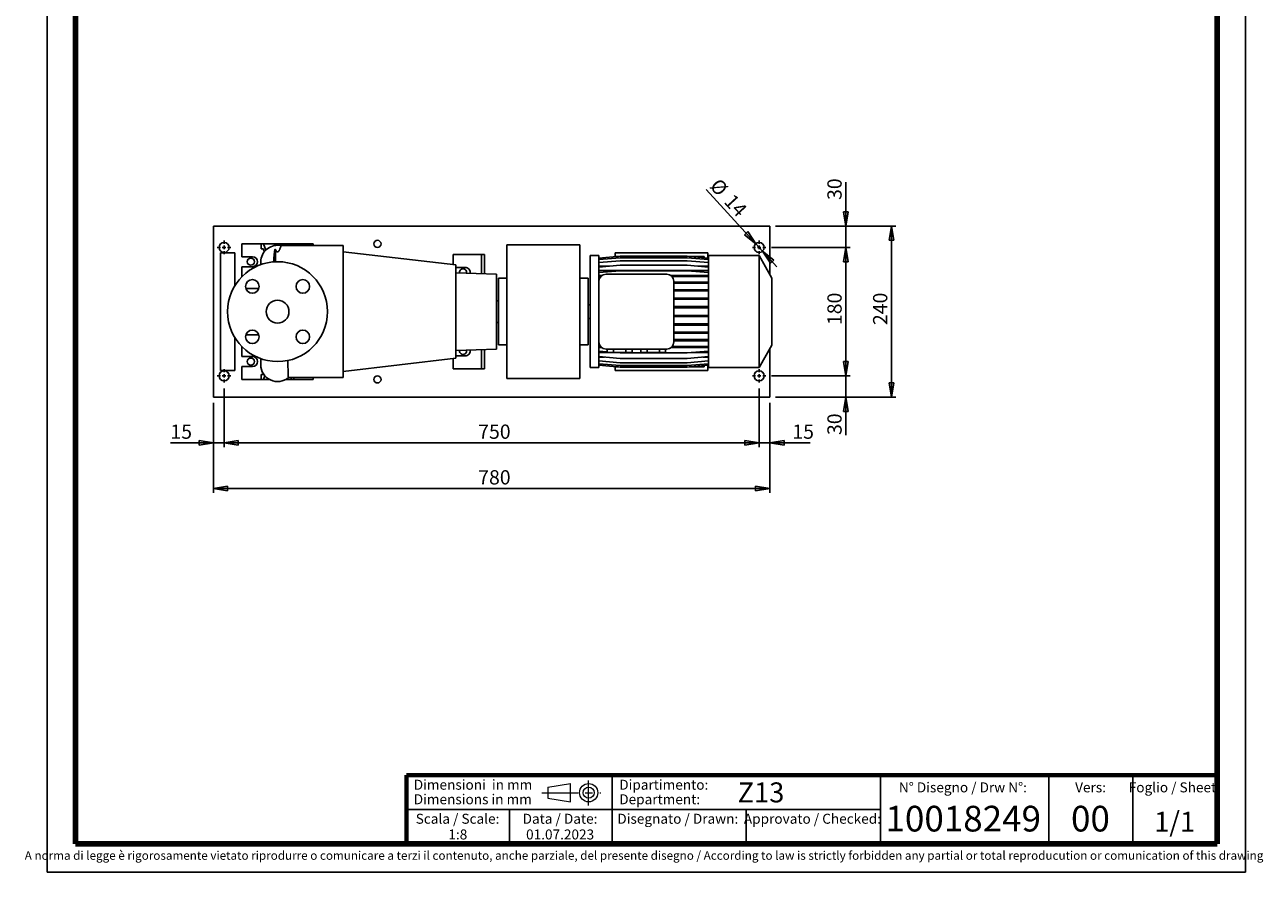
# Model space of a CAD drawing. Units: millimetres. Extents: x -4 to 213, y 0 to 297.
# Drawn here: x -4 to 213, y 0 to 149 of the extents above; entities that cross this region are included whole.
import ezdxf

# ---------------------------------------------------------------- set-up
doc = ezdxf.new("R2010")
doc.units = ezdxf.units.MM
doc.linetypes.add('CENTER', pattern=[10.16, 6.35, -1.27, 1.27, -1.27])
doc.layers.add('FORMAT', color=7, linetype='Continuous')
doc.styles.add('SLDTEXTSTYLE0', font='TXT', dxfattribs={"width": 0.605})
doc.styles.add('SLDTEXTSTYLE1', font='TXT', dxfattribs={"width": 0.576526})
doc.styles.add('SLDTEXTSTYLE2', font='TXT', dxfattribs={"width": 0.531021})
doc.styles.add('SLDTEXTSTYLE3', font='TXT', dxfattribs={"width": 0.670574})
doc.styles.add('SLDTEXTSTYLE4', font='TXT', dxfattribs={"width": 0.521006})
doc.dimstyles.new('SLDDIMSTYLE0', dxfattribs={"dimtxt": 2.5, "dimasz": 2.5, "dimexe": 0, "dimexo": 0.0625, "dimtad": 1, "dimlfac": 8, "dimrnd": 1e-09, "dimzin": 12, "dimdsep": 46, "dimtxsty": 'SLDTEXTSTYLE0', "dimblk1": 'CLOSED', "dimblk2": 'CLOSED', "dimsah": 1, "dimcen": 0.09, "dimadec": 0, "dimazin": 3, "dimtfac": 1, "dimtofl": 0, "dimtmove": 0, "dimatfit": 3, "dimldrblk": 'CLOSED', "dimfxl": 0, "dimfrac": 2, "dimtolj": 1, "dimtzin": 12, "dimarcsym": 0})
doc.dimstyles.new('SLDDIMSTYLE1', dxfattribs={"dimtxt": 2.5, "dimasz": 2.5, "dimexe": 0, "dimexo": 0.0625, "dimtad": 1, "dimlfac": 8, "dimrnd": 1e-09, "dimzin": 12, "dimdsep": 46, "dimtxsty": 'SLDTEXTSTYLE0', "dimblk1": 'CLOSED', "dimblk2": 'CLOSED', "dimsah": 1, "dimcen": 0.09, "dimadec": 0, "dimazin": 3, "dimtfac": 1, "dimtmove": 0, "dimatfit": 0, "dimldrblk": 'CLOSED', "dimfxl": 0, "dimfrac": 2, "dimtolj": 1, "dimtzin": 12, "dimarcsym": 0})
doc.dimstyles.new('SLDDIMSTYLE2', dxfattribs={"dimtxt": 2.5, "dimasz": 2.5, "dimexe": 0, "dimexo": 0.0625, "dimtad": 1, "dimlfac": 8, "dimrnd": 1e-09, "dimzin": 12, "dimdsep": 46, "dimtxsty": 'SLDTEXTSTYLE0', "dimblk1": 'CLOSED', "dimblk2": 'CLOSED', "dimsah": 1, "dimcen": 0, "dimadec": 0, "dimazin": 3, "dimtfac": 1, "dimtmove": 0, "dimatfit": 3, "dimldrblk": 'CLOSED', "dimfxl": 0, "dimfrac": 2, "dimtolj": 1, "dimtzin": 12, "dimarcsym": 0})

# ---------------------------------------------------------------- blocks, each defined once
blk = doc.blocks.new('SW_NOTE_0')
at = {"color": 0, "linetype": 'Continuous', "lineweight": 0, "char_height": 1.75, "attachment_point": 1, "style": 'SLDTEXTSTYLE0'}
for s, insert in [('Dipartimento:', (0, 2.26)), ('Department:', (0, -0.29))]:
    blk.add_mtext(s, dxfattribs=dict(at, insert=insert))
blk = doc.blocks.new('SW_NOTE_0_1')
at = {"color": 0, "linetype": 'Continuous', "lineweight": 0, "char_height": 1.75, "attachment_point": 1, "style": 'SLDTEXTSTYLE0'}
for s, insert in [('Dimensioni  in mm', (0, 2.26)), ('Dimensions in mm', (0, -0.29))]:
    blk.add_mtext(s, dxfattribs=dict(at, insert=insert))
blk = doc.blocks.new('_Closed')
at = {"color": 0, "linetype": 'ByBlock', "lineweight": -2}
for p, q in [((-1, 0.166667), (0, 0)), ((-1, 0.166667), (-1, -0.166667)), ((0, 0), (-1, -0.166667)), ((0, 0), (-1, 0))]:
    blk.add_line(p, q, dxfattribs=at)
blk = doc.blocks.new('_D_12')
at = {"layer": 'FORMAT'}
for p, q in [((126.95, 109.48), (140.69, 109.48)), ((139.94, 109.48), (139.94, 86.98)), ((126.95, 86.98), (140.69, 86.98))]:
    blk.add_line(p, q, dxfattribs=at)
at = {"layer": 'FORMAT', "xscale": 2.5, "yscale": 2.5}
for p, rotation in [((139.94, 109.48, 3.56), 90.0000000000004), ((139.94, 86.98, 3.56), 270.0000000000004)]:
    blk.add_blockref('_Closed', p, dxfattribs=dict(at, rotation=rotation))
at = {"layer": 'FORMAT', "insert": (136.72, 95.88), "char_height": 2.5, "attachment_point": 1, "rotation": 90, "style": 'SLDTEXTSTYLE0'}
blk.add_mtext('180', dxfattribs=at)
blk = doc.blocks.new('_D_13')
at = {"layer": 'FORMAT'}
for p, q in [((31.01, 84.79), (31.01, 74.48)), ((124.76, 84.79), (124.76, 74.48)), ((124.76, 75.23), (31.01, 75.23))]:
    blk.add_line(p, q, dxfattribs=at)
at = {"layer": 'FORMAT', "xscale": 2.5, "yscale": 2.5, "rotation": 180.0000000000004}
blk.add_blockref('_Closed', (31.01, 75.23, 3.56), dxfattribs=at)
at = {"layer": 'FORMAT', "xscale": 2.5, "yscale": 2.5}
blk.add_blockref('_Closed', (124.76, 75.23, 3.56), dxfattribs=at)
at = {"layer": 'FORMAT', "insert": (75.54, 78.45), "char_height": 2.5, "attachment_point": 1, "style": 'SLDTEXTSTYLE0'}
blk.add_mtext('750', dxfattribs=at)
blk = doc.blocks.new('_D_14')
at = {"layer": 'FORMAT'}
for p, q in [((124.76, 84.79), (124.76, 74.48)), ((126.64, 82.23), (126.64, 74.48)), ((124.76, 75.23), (121.01, 75.23)), ((124.76, 75.23), (126.64, 75.23)), ((126.64, 75.23), (133.71, 75.23))]:
    blk.add_line(p, q, dxfattribs=at)
at = {"layer": 'FORMAT', "xscale": 2.5, "yscale": 2.5}
blk.add_blockref('_Closed', (124.76, 75.23, 3.56), dxfattribs=at)
at = {"layer": 'FORMAT', "xscale": 2.5, "yscale": 2.5, "rotation": 180.0000000000004}
blk.add_blockref('_Closed', (126.64, 75.23, 3.56), dxfattribs=at)
at = {"layer": 'FORMAT', "insert": (130.58, 78.45), "char_height": 2.5, "attachment_point": 1, "style": 'SLDTEXTSTYLE0'}
blk.add_mtext('15', dxfattribs=at)
blk = doc.blocks.new('_D_15')
at = {"layer": 'FORMAT'}
for p, q in [((31.01, 84.79), (31.01, 74.48)), ((29.14, 82.23), (29.14, 74.48)), ((29.14, 75.23), (21.61, 75.23)), ((31.01, 75.23), (29.14, 75.23)), ((31.01, 75.23), (34.76, 75.23))]:
    blk.add_line(p, q, dxfattribs=at)
at = {"layer": 'FORMAT', "xscale": 2.5, "yscale": 2.5}
blk.add_blockref('_Closed', (29.14, 75.23, 3.56), dxfattribs=at)
at = {"layer": 'FORMAT', "xscale": 2.5, "yscale": 2.5, "rotation": 180.0000000000004}
blk.add_blockref('_Closed', (31.01, 75.23, 3.56), dxfattribs=at)
at = {"layer": 'FORMAT', "insert": (21.61, 78.45), "char_height": 2.5, "attachment_point": 1, "style": 'SLDTEXTSTYLE0'}
blk.add_mtext('15', dxfattribs=at)
blk = doc.blocks.new('_D_16')
at = {"layer": 'FORMAT'}
for p, q in [((29.14, 82.23), (29.14, 66.48)), ((126.64, 82.23), (126.64, 66.48)), ((29.14, 67.23), (126.64, 67.23))]:
    blk.add_line(p, q, dxfattribs=at)
at = {"layer": 'FORMAT', "xscale": 2.5, "yscale": 2.5, "rotation": 180.0000000000004}
blk.add_blockref('_Closed', (29.14, 67.23, 3.56), dxfattribs=at)
at = {"layer": 'FORMAT', "xscale": 2.5, "yscale": 2.5}
blk.add_blockref('_Closed', (126.64, 67.23, 3.56), dxfattribs=at)
at = {"layer": 'FORMAT', "insert": (75.54, 70.45), "char_height": 2.5, "attachment_point": 1, "style": 'SLDTEXTSTYLE0'}
blk.add_mtext('780', dxfattribs=at)
blk = doc.blocks.new('_D_17')
at = {"layer": 'FORMAT'}
for p, q in [((127.64, 113.23), (148.69, 113.23)), ((147.94, 83.23), (147.94, 113.23)), ((127.64, 83.23), (148.69, 83.23))]:
    blk.add_line(p, q, dxfattribs=at)
at = {"layer": 'FORMAT', "xscale": 2.5, "yscale": 2.5}
for p, rotation in [((147.94, 113.23, 3.56), 90.0000000000004), ((147.94, 83.23, 3.56), 270.0000000000004)]:
    blk.add_blockref('_Closed', p, dxfattribs=dict(at, rotation=rotation))
at = {"layer": 'FORMAT', "insert": (144.72, 95.88), "char_height": 2.5, "attachment_point": 1, "rotation": 90, "style": 'SLDTEXTSTYLE0'}
blk.add_mtext('240', dxfattribs=at)
blk = doc.blocks.new('_D_18')
at = {"layer": 'FORMAT'}
for p, q in [((139.94, 113.23), (139.94, 120.93)), ((127.64, 113.23), (140.69, 113.23)), ((139.94, 113.23), (139.94, 109.48)), ((126.95, 109.48), (140.69, 109.48)), ((139.94, 109.48), (139.94, 105.73))]:
    blk.add_line(p, q, dxfattribs=at)
at = {"layer": 'FORMAT', "xscale": 2.5, "yscale": 2.5}
for p, rotation in [((139.94, 113.23, 3.56), 270.0000000000004), ((139.94, 109.48, 3.56), 90.0000000000004)]:
    blk.add_blockref('_Closed', p, dxfattribs=dict(at, rotation=rotation))
at = {"layer": 'FORMAT', "insert": (136.72, 117.8), "char_height": 2.5, "attachment_point": 1, "rotation": 90, "style": 'SLDTEXTSTYLE0'}
blk.add_mtext('30', dxfattribs=at)
blk = doc.blocks.new('_D_19')
at = {"layer": 'FORMAT'}
for p, q in [((139.94, 86.98), (139.94, 90.73)), ((126.95, 86.98), (140.69, 86.98)), ((139.94, 86.98), (139.94, 83.23)), ((127.64, 83.23), (140.69, 83.23)), ((139.94, 83.23), (139.94, 76.61))]:
    blk.add_line(p, q, dxfattribs=at)
at = {"layer": 'FORMAT', "xscale": 2.5, "yscale": 2.5}
for p, rotation in [((139.94, 86.98, 3.56), 270.0000000000004), ((139.94, 83.23, 3.56), 90.0000000000004)]:
    blk.add_blockref('_Closed', p, dxfattribs=dict(at, rotation=rotation))
at = {"layer": 'FORMAT', "insert": (136.72, 76.61), "char_height": 2.5, "attachment_point": 1, "rotation": 90, "style": 'SLDTEXTSTYLE0'}
blk.add_mtext('30', dxfattribs=at)
blk = doc.blocks.new('_D_20')
at = {"layer": 'FORMAT'}
for p, q in [((124.17, 110.13), (115.46, 119.66)), ((124.17, 110.13), (125.35, 108.83)), ((125.35, 108.83), (127.88, 106.07))]:
    blk.add_line(p, q, dxfattribs=at)
at = {"layer": 'FORMAT', "xscale": 2.5, "yscale": 2.5}
for p, rotation in [((124.17, 110.13, 3.56), 312.4145239304742), ((125.35, 108.83, 3.56), 132.4145239304742)]:
    blk.add_blockref('_Closed', p, dxfattribs=dict(at, rotation=rotation))
at = {"layer": 'FORMAT', "char_height": 2.5, "attachment_point": 1, "rotation": 312.4145, "style": 'SLDTEXTSTYLE0'}
for s, insert in [('%%c', (117.81, 121.81)), ('14', (120.3, 119.08))]:
    blk.add_mtext(s, dxfattribs=dict(at, insert=insert))
blk = doc.blocks.new('SW_CENTERMARKSYMBOL_1')
at = {"layer": 'FORMAT', "color": 0}
for p, q in [((-0.625, 0), (-1.1875, 0)), ((0, 0), (-0.3125, 0)), ((0, 0.625), (0, 1.1875)), ((0, 0), (0, 0.3125)), ((0, 0), (0, -0.3125)), ((0, 0), (0.3125, 0)), ((0.625, 0), (1.1875, 0)), ((0, -0.625), (0, -1.1875))]:
    blk.add_line(p, q, dxfattribs=at)
blk = doc.blocks.new('SW_CENTERMARKSYMBOL_2')
at = {"layer": 'FORMAT', "color": 0}
for p, q in [((-0.625, 0), (-1.1875, 0)), ((0, 0), (-0.3125, 0)), ((0, 0.625), (0, 1.1875)), ((0, 0), (0, 0.3125)), ((0, 0), (0, -0.3125)), ((0, 0), (0.3125, 0)), ((0.625, 0), (1.1875, 0)), ((0, -0.625), (0, -1.1875))]:
    blk.add_line(p, q, dxfattribs=at)
blk = doc.blocks.new('SW_CENTERMARKSYMBOL_3')
at = {"layer": 'FORMAT', "color": 0}
for p, q in [((-0.625, 0), (-1.1875, 0)), ((0, 0), (-0.3125, 0)), ((0, 0.625), (0, 1.1875)), ((0, 0), (0, 0.3125)), ((0, 0), (0, -0.3125)), ((0, 0), (0.3125, 0)), ((0.625, 0), (1.1875, 0)), ((0, -0.625), (0, -1.1875))]:
    blk.add_line(p, q, dxfattribs=at)
blk = doc.blocks.new('SW_CENTERMARKSYMBOL_4')
at = {"layer": 'FORMAT', "color": 0}
for p, q in [((-0.625, 0), (-1.1875, 0)), ((0, 0), (-0.3125, 0)), ((0, 0.625), (0, 1.1875)), ((0, 0), (0, 0.3125)), ((0, 0), (0, -0.3125)), ((0, 0), (0.3125, 0)), ((0.625, 0), (1.1875, 0)), ((0, -0.625), (0, -1.1875))]:
    blk.add_line(p, q, dxfattribs=at)

msp = doc.modelspace()

# ---------------------------------------------------------------- linework, layer by layer
at = {"color": 7, "linetype": 'Continuous', "lineweight": 25}
for p, q in [((0, 297), (0, 0)), ((210, 0), (210, 297)), ((29.1363, 83.231), (29.1363, 113.231)), ((126.6363, 113.231), (29.1363, 113.231)), ((126.6363, 104.768), (126.6363, 113.231)), ((32.8863, 108.5435), (30.3863, 108.5435)), ((30.3863, 87.9185), (30.3863, 108.5435)), ((32.8863, 102.7379), (32.8863, 108.5435)), ((34.1363, 110.106), (34.1363, 107.856)), ((37.5258, 110.106), (34.1363, 110.106)), ((37.5258, 109.231), (37.5258, 110.106)), ((37.9226, 110.106), (37.5258, 110.106)), ((37.5258, 109.231), (37.8884, 109.231)), ((37.8884, 109.231), (38.0802, 108.7238)), ((37.9226, 110.106), (42.8501, 110.106)), ((38.3401, 109.0017), (37.9226, 110.106)), ((40.3863, 109.856), (40.989, 109.7935)), ((51.8863, 109.7935), (40.9889, 109.7935)), ((42.7319, 109.7935), (42.8501, 110.106)), ((42.8501, 110.106), (43.2468, 110.106)), ((43.2468, 109.7935), (43.2468, 110.106)), ((46.6363, 110.106), (43.2468, 110.106)), ((46.6363, 109.7935), (46.6363, 110.106)), ((51.8863, 86.6685), (51.8863, 109.7935)), ((71.6363, 106.406), (51.8863, 108.7128)), ((93.3238, 109.9185), (80.5738, 109.9185)), ((80.5738, 86.5435), (80.5738, 109.9185)), ((93.3238, 86.5435), (93.3238, 109.9185)), ((99.5113, 108.5435), (99.5113, 107.9185)), ((115.7613, 108.5435), (99.5113, 108.5435)), ((115.7613, 107.6333), (115.7613, 108.5435)), ((34.1363, 107.856), (36.0113, 107.856)), ((37.4488, 106.9185), (37.4488, 106.4732)), ((71.1363, 106.4644), (71.1363, 108.231)), ((71.1363, 108.231), (76.1363, 108.231)), ((71.6363, 90.056), (71.6363, 106.406)), ((76.6363, 108.231), (76.1363, 108.231)), ((76.1363, 104.8953), (76.1363, 108.231)), ((76.6363, 104.8778), (76.6363, 108.231)), ((96.6988, 108.0435), (95.1363, 108.0435)), ((95.1363, 108.0435), (95.1363, 88.4185)), ((96.6988, 108.0435), (96.6988, 103.5435)), ((100.4374, 107.9485), (96.6988, 107.6215)), ((100.4374, 107.9405), (96.6988, 107.6134)), ((100.4374, 107.6688), (96.6988, 107.3417)), ((100.4374, 107.1416), (96.6988, 106.8145)), ((100.4374, 106.3747), (96.6988, 106.0476)), ((100.0938, 107.9185), (99.5113, 107.9185)), ((99.5113, 107.9185), (99.5113, 107.8675)), ((112.1578, 107.9485), (100.4374, 107.9485)), ((112.1578, 107.9405), (100.4374, 107.9405)), ((112.1578, 107.6688), (100.4374, 107.6688)), ((112.1578, 107.1416), (100.4374, 107.1416)), ((112.1578, 106.3747), (100.4374, 106.3747)), ((115.8963, 107.6215), (112.1578, 107.9485)), ((115.8963, 107.6134), (112.1578, 107.9405)), ((115.8963, 107.3417), (112.1578, 107.6688)), ((115.8963, 106.8145), (112.1578, 107.1416)), ((115.8963, 106.0476), (112.1578, 106.3747)), ((115.1363, 107.9185), (112.5014, 107.9185)), ((115.1363, 107.9185), (115.1363, 107.688)), ((124.7452, 108.0435), (115.8963, 108.0435)), ((115.8963, 108.0435), (115.8963, 88.4185)), ((127.0113, 104.1185), (124.7452, 108.0435)), ((124.7452, 108.0435), (124.7452, 88.4185)), ((34.1363, 106.106), (34.1363, 104.3547)), ((36.0113, 106.106), (34.1363, 106.106)), ((71.6363, 105.981), (73.2613, 105.981)), ((78.7613, 104.8036), (71.6363, 105.0524)), ((72.2613, 105.106), (72.2659, 105.0304)), ((78.7613, 91.6584), (78.7613, 104.8036)), ((98.5668, 106.2111), (96.6988, 106.2111)), ((115.8963, 105.4368), (96.6988, 105.4368)), ((100.4374, 105.3912), (96.6988, 105.0641)), ((97.241, 104.5737), (96.6988, 104.5737)), ((97.0177, 104.3775), (96.6988, 104.3775)), ((108.5738, 104.7935), (97.9488, 104.7935)), ((112.1578, 105.3912), (100.4374, 105.3912)), ((112.1578, 104.5737), (109.2817, 104.5737)), ((112.1578, 104.3775), (109.5049, 104.3775)), ((115.8963, 105.0641), (112.1578, 105.3912)), ((112.1578, 104.3775), (112.1578, 104.5737)), ((115.8963, 104.5737), (112.1578, 104.5737)), ((115.8963, 104.3775), (112.1578, 104.3775)), ((115.8963, 106.2111), (114.0283, 106.2111)), ((37.0995, 102.2935), (34.8343, 102.2935)), ((79.0738, 104.0747), (80.5738, 104.0747)), ((79.0738, 104.0747), (79.0738, 92.3872)), ((93.3238, 104.0747), (94.8238, 104.0747)), ((94.8238, 92.3872), (94.8238, 104.0747)), ((96.6988, 103.5435), (96.6988, 92.9185)), ((109.8238, 92.9185), (109.8238, 103.5435)), ((112.1578, 103.3927), (109.8238, 103.3927)), ((112.1578, 103.1964), (109.8238, 103.1964)), ((112.1578, 102.0618), (109.8238, 102.0618)), ((112.1578, 103.1964), (112.1578, 103.3927)), ((115.8963, 103.3927), (112.1578, 103.3927)), ((115.8963, 103.1964), (112.1578, 103.1964)), ((112.1578, 101.8655), (112.1578, 102.0618)), ((115.8963, 102.0618), (112.1578, 102.0618)), ((127.0113, 104.1185), (127.0113, 92.3435)), ((79.0738, 100.106), (78.7613, 100.106)), ((112.1578, 101.8655), (109.8238, 101.8655)), ((112.1578, 100.621), (109.8238, 100.621)), ((112.1578, 100.4247), (109.8238, 100.4247)), ((115.8963, 101.8655), (112.1578, 101.8655)), ((112.1578, 100.4247), (112.1578, 100.621)), ((115.8963, 100.621), (112.1578, 100.621)), ((115.8963, 100.4247), (112.1578, 100.4247)), ((95.1363, 99.4185), (94.8238, 99.4185)), ((112.1578, 99.1135), (109.8238, 99.1135)), ((112.1578, 98.9172), (109.8238, 98.9172)), ((112.1578, 98.9172), (112.1578, 99.1135)), ((115.8963, 99.1135), (112.1578, 99.1135)), ((115.8963, 98.9172), (112.1578, 98.9172)), ((78.7613, 96.356), (79.0738, 96.356)), ((94.8238, 97.0435), (95.1363, 97.0435)), ((112.1578, 97.5845), (109.8238, 97.5845)), ((112.1578, 97.3882), (109.8238, 97.3882)), ((112.1578, 96.0797), (109.8238, 96.0797)), ((112.1578, 95.8835), (109.8238, 95.8835)), ((112.1578, 97.3882), (112.1578, 97.5845)), ((115.8963, 97.5845), (112.1578, 97.5845)), ((115.8963, 97.3882), (112.1578, 97.3882)), ((112.1578, 95.8835), (112.1578, 96.0797)), ((115.8963, 96.0797), (112.1578, 96.0797)), ((115.8963, 95.8835), (112.1578, 95.8835)), ((32.8863, 87.9185), (32.8863, 93.724)), ((34.8343, 94.1685), (37.0995, 94.1685)), ((112.1578, 94.6445), (109.8238, 94.6445)), ((112.1578, 94.4482), (109.8238, 94.4482)), ((112.1578, 93.3216), (109.8238, 93.3216)), ((112.1578, 94.4482), (112.1578, 94.6445)), ((115.8963, 94.6445), (112.1578, 94.6445)), ((115.8963, 94.4482), (112.1578, 94.4482)), ((112.1578, 93.1254), (112.1578, 93.3216)), ((115.8963, 93.3216), (112.1578, 93.3216)), ((34.1363, 92.1073), (34.1363, 90.356)), ((71.6363, 91.4096), (78.7613, 91.6584)), ((76.1363, 88.231), (76.1363, 91.5667)), ((76.6363, 88.231), (76.6363, 91.5842)), ((79.0738, 92.3872), (80.5738, 92.3872)), ((93.3238, 92.3872), (94.8238, 92.3872)), ((96.6988, 92.9185), (96.6988, 88.4185)), ((96.9623, 92.1509), (96.6988, 92.1509)), ((97.1529, 91.9546), (96.6988, 91.9546)), ((98.1588, 91.2045), (96.6988, 91.3322)), ((97.9488, 91.6685), (108.5738, 91.6685)), ((98.1588, 91.0435), (98.1588, 91.6685)), ((99.2413, 91.0435), (99.2413, 91.6685)), ((101.4064, 91.0435), (101.4064, 91.6685)), ((102.4889, 91.0435), (102.4889, 91.6685)), ((104.0338, 91.0435), (104.0338, 91.6685)), ((105.1163, 91.0435), (105.1163, 91.6685)), ((107.2814, 91.0435), (107.2814, 91.6685)), ((108.3639, 91.0435), (108.3639, 91.6685)), ((112.1578, 91.9546), (109.3697, 91.9546)), ((112.1578, 92.1509), (109.5604, 92.1509)), ((112.1578, 93.1254), (109.8238, 93.1254)), ((115.8963, 93.1254), (112.1578, 93.1254)), ((112.1578, 91.9546), (112.1578, 92.1509)), ((115.8963, 92.1509), (112.1578, 92.1509)), ((115.8963, 91.9546), (112.1578, 91.9546)), ((115.8963, 91.3322), (112.1578, 91.0051)), ((124.7452, 88.4185), (127.0113, 92.3435)), ((126.6363, 83.231), (126.6363, 91.694)), ((34.1363, 90.356), (36.0113, 90.356)), ((37.4488, 89.9888), (37.4488, 88.9185)), ((51.8863, 87.7492), (71.6363, 90.056)), ((71.1363, 88.231), (71.1363, 89.9976)), ((71.6363, 90.481), (73.2613, 90.481)), ((98.1588, 91.0652), (96.6988, 91.0652)), ((100.4374, 90.034), (96.6988, 90.3611)), ((97.6958, 90.2738), (96.6988, 90.2738)), ((100.4374, 89.2812), (96.6988, 89.6083)), ((100.4374, 88.7692), (96.6988, 89.0963)), ((99.2413, 91.0435), (98.1588, 91.0435)), ((101.4064, 91.0435), (99.2413, 91.0435)), ((100.4374, 91.0051), (99.9987, 91.0435)), ((112.1578, 91.0051), (100.4374, 91.0051)), ((112.1578, 90.034), (100.4374, 90.034)), ((112.1578, 89.2812), (100.4374, 89.2812)), ((102.4889, 91.0435), (101.4064, 91.0435)), ((105.1163, 91.0435), (104.0338, 91.0435)), ((107.2814, 91.0435), (105.1163, 91.0435)), ((108.3639, 91.0435), (107.2814, 91.0435)), ((115.8963, 90.3611), (112.1578, 90.034)), ((115.8963, 89.6083), (112.1578, 89.2812)), ((115.8963, 89.0963), (112.1578, 88.7692)), ((115.8963, 91.0652), (112.8451, 91.0652)), ((115.8963, 90.2738), (114.8994, 90.2738)), ((30.3863, 87.9185), (32.8863, 87.9185)), ((34.1363, 88.606), (34.1363, 86.356)), ((36.0113, 88.606), (34.1363, 88.606)), ((37.5258, 86.356), (37.5258, 87.231)), ((37.8884, 87.231), (37.5258, 87.231)), ((37.922, 87.3198), (37.8884, 87.231)), ((37.9226, 86.356), (38.1648, 86.9966)), ((71.1363, 88.231), (76.1363, 88.231)), ((76.6363, 88.231), (76.1363, 88.231)), ((95.1363, 88.4185), (96.6988, 88.4185)), ((100.4374, 88.5134), (96.6988, 88.8405)), ((99.5113, 88.5435), (99.5113, 88.5944)), ((99.5113, 88.5435), (99.5113, 87.9185)), ((100.0938, 88.5435), (99.5113, 88.5435)), ((99.5113, 87.9185), (115.7613, 87.9185)), ((112.1578, 88.7692), (100.4374, 88.7692)), ((112.1578, 88.5134), (100.4374, 88.5134)), ((115.8963, 88.8405), (112.1578, 88.5134)), ((115.1363, 88.5435), (112.5014, 88.5435)), ((115.1363, 88.5435), (115.1363, 88.774)), ((115.7613, 87.9185), (115.7613, 88.8287)), ((115.8963, 88.4185), (124.7452, 88.4185)), ((34.1363, 86.356), (37.5258, 86.356)), ((37.5258, 86.356), (37.9226, 86.356)), ((37.9226, 86.356), (38.9502, 86.356)), ((41.8225, 86.356), (42.8501, 86.356)), ((42.2746, 86.6685), (51.8863, 86.6685)), ((42.8501, 86.356), (42.7319, 86.6685)), ((43.2468, 86.356), (42.8501, 86.356)), ((43.2468, 86.356), (43.2468, 86.6685)), ((43.2468, 86.356), (46.6363, 86.356)), ((46.6363, 86.356), (46.6363, 86.6685)), ((93.3238, 86.5435), (80.5738, 86.5435)), ((126.6363, 83.231), (29.1363, 83.231)), ((99, 17), (99, 5)), ((146, 17), (146, 5.0001)), ((175.5, 5), (175.5, 17)), ((190.25, 17), (190.25, 4.998)), ((146, 11), (63, 11)), ((81, 11), (81, 5.0001)), ((122.5, 11), (122.5, 5.0001)), ((0, 0), (210, 0))]:
    msp.add_line(p, q, dxfattribs=at)
at = {"color": 7, "linetype": 'Continuous', "lineweight": 140}
for p, q in [((5, 292), (5, 5)), ((205, 292), (205, 5)), ((205, 5), (5, 5))]:
    msp.add_line(p, q, dxfattribs=at)
at = {"color": 8, "linetype": 'Continuous', "lineweight": 25}
msp.add_line((40.0235, 106.9735), (40.0235, 109.1113), dxfattribs=at)
at = {"color": 7, "linetype": 'Continuous', "lineweight": 70}
for p, q in [((63, 17), (63, 5.0001)), ((205, 17), (63, 17))]:
    msp.add_line(p, q, dxfattribs=at)
at = {"color": 7, "linetype": 'Continuous', "lineweight": 18}
for p, q in [((87.7308, 14.902), (91.6825, 15.5285)), ((91.6825, 12.3304), (91.6825, 15.5285)), ((87.7308, 14.902), (87.7308, 12.9569)), ((87.7308, 12.9569), (91.6825, 12.3304))]:
    msp.add_line(p, q, dxfattribs=at)
at = {"color": 7, "linetype": 'CENTER', "lineweight": 18}
for p, q in [((94.8904, 11.6846), (94.8904, 16.0805)), ((86.6828, 13.9295), (97.0371, 13.9295))]:
    msp.add_line(p, q, dxfattribs=at)
at = {"color": 7, "linetype": 'Continuous', "lineweight": 25, "flags": 128}
msp.add_lwpolyline([(39.7059, 106.9386), (39.7127, 107.1061), (39.7384, 107.5929), (39.7802, 108.1792), (39.8446, 108.7653), (39.9178, 109.0998), (39.9335, 109.1341), (39.9445, 109.1511), (39.9497, 109.1571), (39.9541, 109.1612), (39.9596, 109.1652), (39.9629, 109.1668), (39.9663, 109.1681), (39.969, 109.1687), (39.9717, 109.1689), (39.9748, 109.1688), (39.9791, 109.168), (39.9883, 109.1634), (40.0111, 109.1359), (40.0235, 109.1113), (40.0235, 109.1113)], dxfattribs=at)
at = {"color": 7, "linetype": 'Continuous', "lineweight": 25}
for centre, radius in [((57.8863, 110.106), 0.625), ((31.0113, 109.481), 0.875), ((124.7613, 109.481), 0.875), ((40.3863, 98.231), 8.75), ((35.6988, 106.981), 0.625), ((35.9669, 102.6504), 1.1875), ((44.8058, 102.6504), 1.1875), ((40.3863, 98.231), 2), ((35.9669, 93.8116), 1.1875), ((44.8058, 93.8116), 1.1875), ((35.6988, 89.481), 0.625), ((31.0113, 86.981), 0.875), ((57.8863, 86.356), 0.625), ((124.7613, 86.981), 0.875)]:
    msp.add_circle(centre, radius, dxfattribs=at)
at = {"color": 7, "linetype": 'Continuous', "lineweight": 18}
for radius in [1.5991, 0.9725]:
    msp.add_circle((94.8904, 13.9295), radius, dxfattribs=at)
at = {"color": 7, "linetype": 'Continuous', "lineweight": 25}
for centre, radius, start, end in [((40.3854, 106.9205), 2.9355, 89.982135, 183.653591), ((36.0113, 106.981), 0.875, 270, 90), ((72.8863, 105.106), 0.625, 349.056533, 180), ((73.2613, 105.106), 0.875, 350.76151, 90), ((97.9488, 103.5435), 1.25, 90, 180), ((108.5738, 103.5435), 1.25, 0, 90), ((72.8863, 91.356), 0.625, 173.056533, 10.943467), ((73.2613, 91.356), 0.875, 270, 9.23849), ((97.9488, 92.9185), 1.25, 180, 270), ((108.5738, 92.9185), 1.25, 270, 0), ((36.0113, 89.481), 0.875, 270, 90), ((40.3863, 88.9185), 2.9375, 180, 310.079706)]:
    msp.add_arc(centre, radius, start, end, dxfattribs=at)
for points, knots in [([(40.0235, 109.1113), (40.0434, 109.0662), (40.0655, 109.0191), (40.1048, 108.9457), (40.119, 108.9208), (40.1506, 108.8702), (40.1679, 108.8445), (40.1985, 108.8058), (40.2094, 108.7929), (40.2338, 108.7673), (40.2472, 108.7544), (40.2707, 108.7358), (40.2791, 108.7297), (40.2978, 108.7179), (40.308, 108.7123), (40.3318, 108.7021), (40.3456, 108.6976), (40.3692, 108.6938), (40.3776, 108.693), (40.3945, 108.693), (40.4029, 108.6937), (40.4268, 108.6975), (40.4405, 108.702), (40.4642, 108.7121), (40.4746, 108.7178), (40.5026, 108.7353), (40.5175, 108.7477), (40.5447, 108.773), (40.5568, 108.7858), (40.5788, 108.8113), (40.5888, 108.8241), (40.6169, 108.8622), (40.6332, 108.8873), (40.6629, 108.9368), (40.6764, 108.9612), (40.714, 109.0331), (40.7353, 109.0794), (40.7929, 109.2114), (40.8228, 109.2909), (40.8738, 109.4329), (40.8946, 109.4953), (40.9295, 109.6027), (40.9436, 109.6478), (40.966, 109.7204), (40.9743, 109.7478), (40.9855, 109.7843), (40.9885, 109.7935), (40.9889, 109.7935)], [0, 0, 0, 0, 0.0625, 0.0625, 0.09375, 0.09375, 0.125, 0.125, 0.140625, 0.140625, 0.15625, 0.15625, 0.1640625, 0.1640625, 0.171875, 0.171875, 0.1796875, 0.1796875, 0.18359375, 0.18359375, 0.1875, 0.1875, 0.1953125, 0.1953125, 0.203125, 0.203125, 0.21875, 0.21875, 0.234375, 0.234375, 0.25, 0.25, 0.28125, 0.28125, 0.3125, 0.3125, 0.375, 0.375, 0.5, 0.5, 0.625, 0.625, 0.75, 0.75, 0.875, 0.875, 1, 1, 1, 1]), ([(42.167, 89.6843), (42.1716, 89.5586), (42.1841, 89.2181), (42.2019, 88.7222), (42.2205, 88.2003), (42.2364, 87.7473), (42.2497, 87.3693), (42.26, 87.0728), (42.2678, 86.8518), (42.2727, 86.7178), (42.2749, 86.6601), (42.2747, 86.6726), (42.2746, 86.6744)], [0, 0, 0, 0, 0.06587891, 0.1784818, 0.29108466, 0.40696247, 0.52284025, 0.63538239, 0.74792452, 0.86373815, 0.97955176, 1, 1, 1, 1])]:
    msp.add_open_spline(points, degree=3, knots=knots, dxfattribs=at)

# ---------------------------------------------------------------- block references
at = {"color": 7, "linetype": 'Continuous', "lineweight": 0}
for name, p in [('SW_NOTE_0_1', (64.25, 13.95)), ('SW_NOTE_0', (100.25, 13.95))]:
    msp.add_blockref(name, p, dxfattribs=at)
at = {"layer": 'FORMAT'}
for name, p in [('SW_CENTERMARKSYMBOL_1', (31.0113, 109.481)), ('SW_CENTERMARKSYMBOL_2', (124.7613, 109.481)), ('SW_CENTERMARKSYMBOL_4', (31.0113, 86.981)), ('SW_CENTERMARKSYMBOL_3', (124.7613, 86.981))]:
    msp.add_blockref(name, p, dxfattribs=at)

# ---------------------------------------------------------------- texts
at = {"color": 7, "linetype": 'Continuous', "lineweight": 0}
for s, insert, char_height, attachment_point, style in [('Z13', (121, 15.7409), 3.5, 1, 'SLDTEXTSTYLE0'), ('N° Disegno / Drw N°:', (160.4662, 15.7455), 1.75, 2, 'SLDTEXTSTYLE0'), ('Vers:', (182.8306, 15.7455), 1.75, 2, 'SLDTEXTSTYLE0'), ('Foglio / Sheet:', (197.5179, 15.7455), 1.75, 2, 'SLDTEXTSTYLE2'), ('00', (182.8125, 11.6398), 4.5, 2, 'SLDTEXTSTYLE0'), ('1/1', (197.5642, 10.5926), 3.5, 2, 'SLDTEXTSTYLE0'), ('Scala / Scale:', (71.921, 10.2455), 1.75, 2, 'SLDTEXTSTYLE0'), ('Data / Date:', (89.8748, 10.2455), 1.75, 2, 'SLDTEXTSTYLE0'), ('Disegnato / Drawn:', (110.5088, 10.2455), 1.75, 2, 'SLDTEXTSTYLE0'), ('Approvato / Checked:', (134.1016, 10.2455), 1.75, 2, 'SLDTEXTSTYLE1'), ('1:8', (71.9696, 7.4955), 1.75, 2, 'SLDTEXTSTYLE0'), ('01.07.2023', (89.8906, 7.4955), 1.75, 2, 'SLDTEXTSTYLE0'), ('A norma di legge è rigorosamente vietato riprodurre o comunicare a terzi il contenuto, anche parziale, del presente disegno / According to law is strictly forbidden any partial or total reproducution or comunication of this drawing', (104.5994, 3.6836), 1.5, 2, 'SLDTEXTSTYLE3')]:
    msp.add_mtext(s, dxfattribs=dict(at, insert=insert, char_height=char_height, attachment_point=attachment_point, style=style))
at = {"layer": 'FORMAT', "color": 7, "insert": (160.5258, 11.6398), "char_height": 4.5, "attachment_point": 2, "style": 'SLDTEXTSTYLE4'}
msp.add_mtext('10018249', dxfattribs=at)

# ---------------------------------------------------------------- dimensions: what is measured, and where the dimension line sits
at = {"layer": 'FORMAT'}
dim = msp.add_diameter_dim_2p(p1=(124.1712, 110.127), p2=(125.3515, 108.835), dimstyle='SLDDIMSTYLE2', dxfattribs=at)
dim.commit()
dim.dimension.update_dxf_attribs({"geometry": '_D_20', "text_midpoint": (117.6219, 117.2957), "dimtype": 163})
for base, p1, p2, dimstyle, picture, middle in [((139.9416, 109.481), (126.6363, 113.231), (125.9488, 109.481), 'SLDDIMSTYLE1', '_D_18', (139.9416, 119.3689)), ((147.9416, 113.231), (126.6363, 83.231), (126.6363, 113.231), 'SLDDIMSTYLE0', '_D_17', (147.9416, 98.231)), ((139.9416, 86.981), (125.9488, 109.481), (125.9488, 86.981), 'SLDDIMSTYLE0', '_D_12', (139.9416, 98.231)), ((139.9416, 83.231), (125.9488, 86.981), (126.6363, 83.231), 'SLDDIMSTYLE1', '_D_19', (139.9416, 78.1716))]:
    dim = msp.add_linear_dim(base=base, p1=p1, p2=p2, angle=90, dimstyle=dimstyle, dxfattribs=at)
    dim.commit()
    dim.dimension.update_dxf_attribs({"geometry": picture, "text_midpoint": middle, "dimtype": 160})
for base, p1, p2, dimstyle, picture, middle in [((29.1363, 75.231), (31.0113, 85.7935), (29.1363, 83.231), 'SLDDIMSTYLE1', '_D_15', (23.1757, 75.231)), ((31.0113, 75.231), (124.7613, 85.7935), (31.0113, 85.7935), 'SLDDIMSTYLE0', '_D_13', (77.8863, 75.231)), ((126.6363, 75.231), (124.7613, 85.7935), (126.6363, 83.231), 'SLDDIMSTYLE1', '_D_14', (132.1416, 75.231)), ((126.6363, 67.231), (29.1363, 83.231), (126.6363, 83.231), 'SLDDIMSTYLE0', '_D_16', (77.8863, 67.231))]:
    dim = msp.add_linear_dim(base=base, p1=p1, p2=p2, dimstyle=dimstyle, dxfattribs=at)
    dim.commit()
    dim.dimension.update_dxf_attribs({"geometry": picture, "text_midpoint": middle, "dimtype": 160})

doc.saveas('drawing.dxf')
